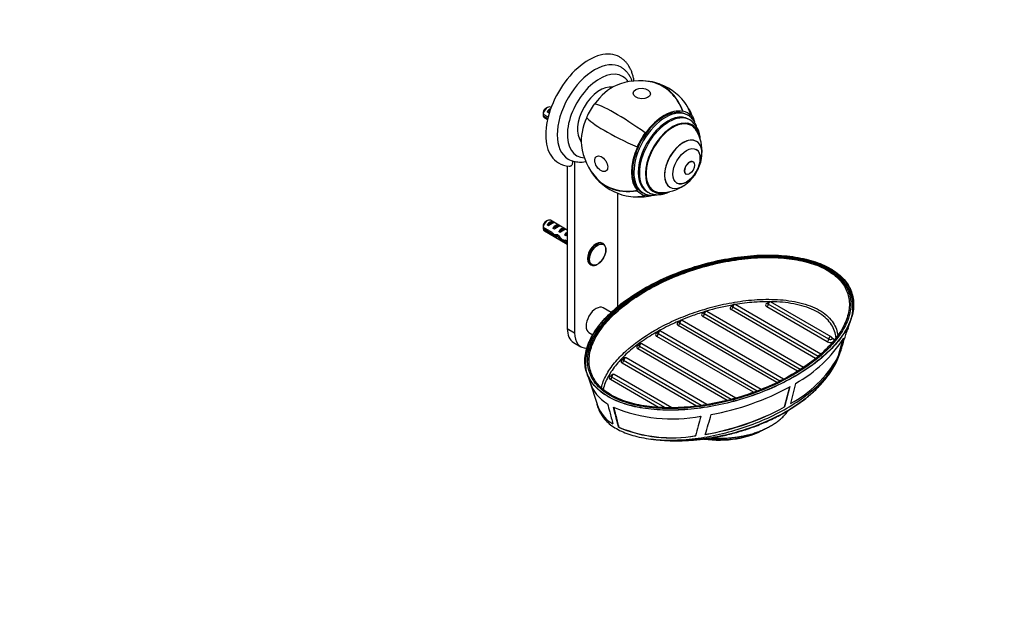
# Paper-space layout 'Layout1' of a CAD drawing. Units: millimetres. Extents: x 0 to 824, y 0 to 1166.
# Drawn here: x 340 to 824, y 0 to 291 of the extents above; entities that cross this region are included whole.
import ezdxf
from ezdxf import colors
from ezdxf.entities.mleader import LeaderData, LeaderLine
from ezdxf.math import Vec2, Vec3

# ---------------------------------------------------------------- set-up
doc = ezdxf.new("R2010")
doc.units = ezdxf.units.MM
doc.layers.add('DV6_Défaut', color=7, linetype='Continuous')
doc.layers.add('Défaut', color=7, linetype='Continuous')

# ---------------------------------------------------------------- blocks, each defined once
blk = doc.blocks.new('_DOT')
at = {"color": 0}
blk.add_line((0, 0), (-1, 0), dxfattribs=at)
at = {"color": 0, "const_width": 0.333}
blk.add_lwpolyline([(-0.1665, 0, 1), (0.1665, 0, 1)], format="xyb", close=True, dxfattribs=at)
blk = doc.blocks.new('SE5')
at = {"layer": 'DV6_Défaut', "color": 7, "linetype": 'Continuous'}
for p, q in [((599.36, 248.29), (598.51, 247.8)), ((599.23, 246.13), (600.69, 246.97)), ((601.15, 248.26), (600.86, 248.43)), ((597.27, 245.04), (599.69, 243.64)), ((599.51, 242.92), (597.27, 244.22)), ((597.86, 243.24), (599.38, 242.36)), ((599.94, 245.72), (599.23, 246.13)), ((665.92, 246.52), (665.82, 246.29)), ((668.34, 244.48), (667.63, 244.88)), ((669.25, 242.22), (668.65, 242.56)), ((669.9, 244.22), (669.76, 244.02)), ((670.13, 239.4), (668.71, 240.22)), ((647.34, 235.79), (647.45, 235.68)), ((643.37, 228.9), (643.51, 228.87)), ((672.56, 231.65), (672.52, 231.67)), ((609.12, 219.62), (609.12, 139.77)), ((612.65, 221.81), (612.65, 137.73)), ((670.93, 221.62), (670.9, 221.64)), ((667.4, 215.58), (667.43, 215.56)), ((650.21, 208.18), (651.63, 207.36)), ((659.52, 209.15), (659.56, 209.13)), ((633.87, 150.47), (633.87, 206.2)), ((643.37, 207.44), (643.51, 207.65)), ((645.63, 206.78), (646.34, 206.37)), ((647.34, 205.15), (647.45, 205.37)), ((648.15, 207.06), (648.75, 206.71)), ((597.27, 189.51), (601.45, 187.1)), ((601.35, 186.34), (597.27, 188.7)), ((599.36, 192.76), (598.51, 192.27)), ((599.23, 190.61), (602.03, 192.23)), ((599.94, 190.2), (599.23, 190.61)), ((609.12, 188.14), (600.86, 192.91)), ((602.74, 191.82), (602.03, 192.23)), ((602.06, 188.97), (604.86, 190.59)), ((602.76, 188.56), (602.06, 188.97)), ((605.57, 190.19), (604.86, 190.59)), ((604.89, 187.34), (607.69, 188.96)), ((608.4, 188.55), (607.69, 188.96)), ((597.86, 187.72), (609.12, 181.22)), ((601.35, 186.34), (601.9, 186.66)), ((602.84, 185.14), (603.68, 185.63)), ((604.27, 184.97), (604.88, 185.32)), ((605.59, 186.93), (604.89, 187.34)), ((607.71, 185.71), (608.59, 186.21)), ((608.32, 185.36), (607.71, 185.71)), ((608.43, 186.84), (608.59, 186.82)), ((608.43, 186.84), (608.59, 186.75)), ((608.59, 186.82), (609.12, 187.13)), ((608.59, 186.75), (608.59, 186.21)), ((607.08, 182.55), (608.01, 183.09)), ((608.13, 183.25), (609.12, 182.67)), ((608.28, 182.34), (608.98, 182.75)), ((609.12, 181.86), (608.28, 182.34)), ((626.71, 181.45), (626.26, 181.71)), ((620.26, 171.32), (620.71, 171.06)), ((630.68, 147.65), (626.76, 149.92)), ((732.23, 126.09), (690.35, 150.27)), ((733.63, 127.26), (691.56, 151.55)), ((736.78, 133.27), (707.02, 150.44)), ((737.49, 134.49), (707.73, 151.67)), ((738.69, 135.76), (708.94, 152.94)), ((722.16, 118.84), (675.66, 145.69)), ((723.53, 119.69), (676.37, 146.92)), ((725.13, 120.73), (677.57, 148.19)), ((731.06, 125.14), (689.64, 149.05)), ((711.99, 113.28), (663.58, 141.23)), ((713.55, 114.02), (664.29, 142.46)), ((715.34, 114.95), (665.5, 143.73)), ((746.27, 138.05), (746.97, 140.23)), ((747.07, 140.19), (748.6, 144.94)), ((609.12, 139.77), (612.65, 137.73)), ((619.76, 137.79), (621.67, 136.69)), ((700.53, 108.47), (653, 135.91)), ((702.29, 109.09), (653.7, 137.14)), ((704.29, 109.9), (654.91, 138.41)), ((612.22, 132.91), (615.76, 130.87)), ((689.56, 105.01), (644.49, 131.02)), ((691.84, 105.66), (645.7, 132.3)), ((739.16, 135.16), (739.61, 134.9)), ((687.57, 104.52), (643.79, 129.8)), ((743, 127.58), (743.5, 129.15)), ((672.61, 101.73), (636.06, 122.83)), ((674.89, 102.04), (636.77, 124.05)), ((677.63, 102.43), (637.97, 125.33)), ((741.95, 125.38), (741.86, 125.43)), ((618.57, 118.36), (620.1, 113.62)), ((660.51, 100.89), (632.16, 117.25)), ((620.2, 113.65), (623.76, 102.61)), ((653.91, 101.09), (630.25, 114.76)), ((656.99, 100.95), (630.95, 115.98)), ((718.31, 111.27), (715.75, 101.32)), ((715.82, 101.28), (718.39, 111.22)), ((721.21, 112.86), (718.65, 102.91)), ((623.67, 102.58), (624.18, 101)), ((715.82, 101.28), (715.75, 101.32)), ((634.4, 91.33), (634.32, 91.29))]:
    blk.add_line(p, q, dxfattribs=at)
for centre, radius, start, end in [((644.41, 232.89), 28.5, 76.9831, 113.51), ((644.41, 232.89), 28.7, 43.0169, 76.9831), ((644.41, 232.89), 28.5, 16.8038, 33.7801), ((640.34, 244.65), 43.07, 178.1606, 179.48), ((640.34, 243.83), 43.07, 178.4059, 179.4799), ((662.81, 232.56), 11.6, 359.9344, 56.3565), ((655.04, 226.75), 20.26, 356.0676, 30.0434), ((644.41, 232.89), 28.5, 186.49, 223.0169), ((614.77, 231.92), 10.34, 239.6188, 256.9272), ((655.04, 226.75), 20.3, 310.1629, 349.8371), ((611.13, 232.05), 12.61, 239.5635, 264.8155), ((612.83, 223.57), 1.78, 257.153, 273.4624), ((644.41, 232.89), 28.7, 223.0169, 256.9831), ((655.04, 226.75), 20.26, 269.9566, 303.9324), ((644.41, 232.89), 28.5, 266.2199, 283.4575), ((640.34, 189.12), 43.07, 178.1606, 179.48), ((640.34, 188.31), 43.07, 178.4059, 179.4799), ((691.06, 150.68), 1, 120, 180), ((691.06, 150.68), 1, 60, 120), ((708.44, 152.08), 1, 120, 180), ((708.44, 152.08), 1, 60, 120), ((677.07, 147.32), 1, 120, 180), ((677.07, 147.32), 1, 60, 120), ((665, 142.86), 1, 120, 180), ((665, 142.86), 1, 60, 120), ((654.41, 137.55), 1, 120, 180), ((654.41, 137.55), 1, 60, 120), ((738.19, 134.9), 1, 0, 60), ((-1035.11, 693.04), 1865.83, 342.37834, 342.69555), ((729.27, 146.36), 18.92, 333.9404, 340.9169), ((645.2, 131.43), 1, 120, 180), ((645.2, 131.43), 1, 60, 120), ((689.95, 169.74), 64.91, 298.799, 327.7811), ((-1487.23, 796.66), 2327.97, 343.24191, 343.4838), ((-1500.85, 800.4), 2342.17, 343.24978, 343.4987), ((727.28, 135), 17.29, 336.8319, 344.2675), ((637.47, 124.46), 1, 120, 180), ((637.47, 124.46), 1, 60, 120), ((689.72, 156.22), 60.66, 298.4876, 329.4409), ((631.66, 116.39), 1, 120, 180), ((631.66, 116.39), 1, 60, 120), ((638.16, 119.39), 18.92, 197.692, 240.7842), ((657.14, 222.97), 127.42, 280.2455, 298.727), ((640.16, 107.89), 17.29, 192.4432, 239.9372), ((660.64, 169.93), 74.52, 247.1874, 280.9129), ((2312.18, -372.42), 1703.32, 164.01111, 164.34819), ((656.74, 209.09), 122.87, 279.4031, 298.7028), ((656.75, 209.16), 123, 279.4278, 298.7034), ((-1565.9, 762.84), 2342.17, 343.24978, 343.4987), ((660.35, 154.01), 67.91, 247.4622, 279.8942), ((660.38, 154.03), 67.86, 247.4897, 279.9932)]:
    blk.add_arc(centre, radius, start, end, dxfattribs=at)
for centre, major_axis, ratio, start_param, end_param in [((619.72, 247.14), (15, 25.98), 0.57735, 6.282094, 9.425095), ((622.55, 245.51), (13, 22.52), 0.57735, 0.001282, 3.140987), ((625.03, 244.08), (11.25, 19.49), 0.57735, 0, 3.432879), ((625.03, 244.08), (11.25, 19.49), 0.57735, 5.991899, 6.283185), ((644.41, 232.89), (-6.46, -27.96), 0.804092, 2.254154, 3.341147), ((625.24, 243.96), (-7.88, -13.64), 0.57735, 3.338118, 6.08666), ((631.18, 240.53), (10.75, 18.62), 0.57735, 0.662755, 1.390785), ((644.41, 232.89), (-6.42, -27.77), 0.804092, 2.248846, 3.141593), ((644.41, 232.89), (-20.98, -19.58), 0.804092, 2.735775, 3.141593), ((599.36, 245.84), (-1.5, -2.6), 0.57735, 3.141593, 5.330339), ((598.51, 246.33), (-0.9, -1.56), 0.57735, 3.926991, 5.216307), ((600.63, 245.1), (1.5, 2.6), 0.57735, 0.635105, 1.508132), ((631.18, 240.53), (-10.88, -18.85), 0.57735, 4.537856, 4.886922), ((644.41, 232.89), (-23.27, 16.79), 0.141783, 4.688475, 6.045134), ((656.63, 225.83), (11, 19.05), 0.57735, 0, 3.141593), ((657.34, 225.42), (11, 19.05), 0.57735, 0, 3.129775), ((656.63, 225.83), (11.33, 19.62), 0.57735, 0.174533, 1.396263), ((599.36, 245.84), (1.5, 2.6), 0.57735, 2.523643, 3.141593), ((600.13, 245.39), (2.66, 1.93), 0.115702, 1.391913, 1.559705), ((631.18, 240.53), (-10.75, -18.62), 0.57735, 4.892401, 5.62043), ((644.41, 232.89), (-26.18, 11.76), 0.141783, 0.238052, 1.59471), ((658.4, 224.81), (10.25, 17.75), 0.57735, 0, 3.141593), ((659, 224.46), (10.25, 17.75), 0.57735, 0.000787, 3.140005), ((660.88, 223.38), (9.45, 16.37), 0.57735, 0, 3.737753), ((660.88, 223.38), (9.45, 16.37), 0.57735, 0, 3.735601), ((656.63, 225.83), (-11.45, -19.84), 0.57735, 2.96706, 3.316126), ((657.34, 225.42), (11, 19.05), 0.57735, 6.2818, 6.283185), ((656.63, 225.83), (11.33, 19.62), 0.57735, 5.899068, 6.108652), ((660.88, 223.38), (9.25, 16.02), 0.57735, 0, 3.462818), ((659.46, 224.2), (9.25, 16.02), 0.57735, 0, 0.066555), ((659.46, 224.2), (9.45, 16.37), 0.57735, 6.066748, 6.208289), ((660.88, 223.38), (9.25, 16.02), 0.57735, 5.96196, 6.283185), ((660.88, 223.38), (9.45, 16.37), 0.57735, 5.687025, 6.283185), ((660.88, 223.38), (9.45, 16.37), 0.57735, 5.689177, 6.283185), ((656.63, 225.83), (-11.45, -19.84), 0.57735, 4.537856, 4.886922), ((666.06, 220.39), (6.5, 11.26), 0.57735, 0, 4.153901), ((666.02, 220.41), (-6.5, -11.26), 0.57735, 3.141593, 6.283185), ((656.63, 225.83), (-11.33, -19.62), 0.57735, 4.886922, 6.108652), ((667.69, 219.45), (4.75, 8.23), 0.57735, 3.141593, 6.283185), ((666.06, 220.39), (6.5, 11.26), 0.57735, 5.270877, 6.283185), ((623.61, 244.9), (-12.83, -22.22), 0.57735, 0.156304, 0.343191), ((669.15, 218.61), (1.75, 3.03), 0.57735, 0, 3.141593), ((644.41, 232.89), (20.98, 19.58), 0.804092, 2.942038, 4.029031), ((644.41, 232.89), (20.84, 19.44), 0.804092, 3.141593, 4.034339), ((659.46, 224.2), (9.25, 16.02), 0.57735, 3.075037, 3.141593), ((644.41, 232.89), (6.46, 27.96), 0.804092, 3.141593, 3.547411), ((656.63, 225.83), (11.45, 19.84), 0.57735, 2.96706, 3.316126), ((657.34, 225.42), (11, 19.05), 0.57735, 3.129775, 3.141593), ((656.63, 225.83), (-11.33, -19.62), 0.57735, 0.174533, 0.354657), ((659.46, 224.2), (9.45, 16.37), 0.57735, 3.216489, 3.358029), ((599.36, 190.31), (-1.5, -2.6), 0.57735, 3.141593, 5.330339), ((599.36, 190.31), (1.5, 2.6), 0.57735, 2.523643, 3.141593), ((598.51, 190.8), (-0.9, -1.56), 0.57735, 3.926991, 5.216307), ((600.63, 189.58), (1.5, 2.6), 0.57735, 0.062664, 1.508132), ((600.13, 189.87), (2.66, 1.93), 0.115702, 0.114236, 1.559705), ((603.46, 187.95), (1.5, 2.6), 0.57735, 0.062664, 1.508132), ((602.96, 188.24), (2.66, 1.93), 0.115702, 0.114236, 1.559705), ((606.29, 186.31), (1.5, 2.6), 0.57735, 0.062664, 1.508132), ((605.79, 186.6), (2.66, 1.93), 0.115702, 0.114236, 1.559705), ((602.2, 188.67), (7.57, -6.62), 0.231198, -1.482042, -1.287888), ((604.78, 187.19), (-7.57, 6.62), 0.231198, 1.324655, 1.492103), ((604.78, 187.19), (-5.22, -0.24), 0.23758, 1.141307, 1.481144), ((606.51, 186.18), (-5.22, -0.24), 0.23758, 0.779706, 1.11563), ((606.24, 186.34), (6.05, -5.73), 0.282797, 4.654158, 5.108458), ((608.33, 185.14), (-6.05, 5.73), 0.282797, 1.147051, 1.589821), ((609.12, 184.68), (1.5, 2.6), 0.57735, 1.038078, 1.508132), ((608.17, 185.23), (2.96, 1.75), 0.010512, 1.239771, 1.514056), ((604.13, 187.56), (5.42, 0.09), 0.238952, -0.658366, -0.405686), ((606.77, 192.81), (-3.28, 5.69), 0.57735, -3.525106, -3.397247), ((606.77, 192.81), (-3.63, 6.29), 0.57735, -3.565492, -3.452487), ((609.42, 184.5), (-5.22, -0.24), 0.23758, 1.038374, 1.308756), ((611.16, 183.5), (-5.22, -0.24), 0.23758, 0.66133, 0.973859), ((623.26, 176.52), (3, 5.2), 0.57735, 0, 3.141593), ((623.71, 176.25), (3, 5.2), 0.57735, 0.037132, 3.112022), ((623.71, 176.25), (3, 5.2), 0.57735, 0, 0.037132), ((623.71, 176.25), (3, 5.2), 0.57735, 3.112022, 3.141593), ((623.26, 143.86), (-3.5, -6.06), 0.57735, 3.141593, 6.283185), ((691.06, 149.86), (2, 0), 0.57735, 2.083969, 3.926991), ((689.64, 149.86), (-0.5, -0.866), 0.57735, 0.785398, 2.356194), ((691.06, 150.68), (1, 0), 0.57735, 3.13835, 3.926991), ((691.06, 150.68), (-0.5, -0.866), 0.57735, 3.141593, 5.497787), ((708.44, 151.26), (2, 0), 0.57735, 2.083969, 3.926991), ((707.02, 151.26), (0.5, 0.866), 0.57735, 3.926991, 5.497787), ((708.44, 152.08), (1, 0), 0.57735, 3.141593, 3.926991), ((708.44, 152.08), (-0.5, -0.866), 0.57735, 3.141593, 5.497787), ((677.07, 146.51), (2, 0), 0.57735, 2.083969, 3.926991), ((675.66, 146.51), (-0.5, -0.866), 0.57735, 0.785398, 2.356194), ((677.07, 147.32), (1, 0), 0.57735, 3.141593, 3.926991), ((677.07, 147.32), (-0.5, -0.866), 0.57735, 3.141593, 5.497787), ((665, 142.05), (2, 0), 0.57735, 2.083969, 3.926991), ((663.58, 142.05), (-0.5, -0.866), 0.57735, 0.785398, 2.356194), ((665, 142.86), (1, 0), 0.57735, 3.13835, 3.926991), ((665, 142.86), (-0.5, -0.866), 0.57735, 3.141593, 5.497787), ((619.72, 145.9), (7.5, 12.99), 0.57735, 2.356194, 3.141593), ((623.26, 143.86), (7.5, 12.99), 0.57735, 2.356194, 3.485158), ((654.41, 136.73), (2, 0), 0.57735, 2.083969, 3.926991), ((653, 136.73), (-0.5, -0.866), 0.57735, 0.785398, 2.356194), ((654.41, 137.55), (1, 0), 0.57735, 3.13835, 3.926991), ((654.41, 137.55), (-0.5, -0.866), 0.57735, 3.141593, 5.497787), ((738.19, 134.9), (-0.5, -0.866), 0.57735, 3.141593, 5.497787), ((645.2, 130.62), (2, 0), 0.57735, 2.083969, 3.926991), ((643.79, 130.62), (0.5, 0.866), 0.57735, 3.926991, 5.497787), ((645.2, 131.43), (1, 0), 0.57735, 3.141593, 3.926991), ((645.2, 131.43), (-0.5, -0.866), 0.57735, 3.141593, 5.497787), ((736.78, 134.08), (0.5, 0.866), 0.57735, 3.926991, 5.497787), ((738.19, 134.08), (-2, 0), 0.57735, 0.785398, 2.252773), ((738.19, 134.9), (-1, 0), 0.57735, 0.785398, 3.13835), ((739.61, 135.71), (0.5, 0.866), 0.57735, 3.304942, 3.926991), ((738.19, 134.08), (-2, 0), 0.57735, 3.095939, 3.926991), ((637.47, 123.65), (2, 0), 0.57735, 2.083969, 3.926991), ((636.06, 123.65), (0.5, 0.866), 0.57735, 3.926991, 5.497787), ((637.47, 124.46), (1, 0), 0.57735, 3.141593, 3.926991), ((637.47, 124.46), (-0.5, -0.866), 0.57735, 3.141593, 5.497787), ((631.66, 115.57), (2, 0), 0.57735, 2.083969, 3.926991), ((631.66, 116.39), (1, 0), 0.57735, 3.13835, 3.926991), ((631.66, 116.39), (-0.5, -0.866), 0.57735, 3.141593, 5.497787), ((630.25, 115.57), (-0.5, -0.866), 0.57735, 0.785398, 2.356194), ((683.72, 103.07), (-31.25, 0), 0.57735, 1.330147, 2.356194), ((683.72, 103.89), (32.25, 0), 0.57735, 4.504448, 5.482804)]:
    blk.add_ellipse(centre, major_axis=major_axis, ratio=ratio, start_param=start_param, end_param=end_param, dxfattribs=at)
for centre, major_axis, ratio in [((645.68, 255.12), (4.23, -0.24), 0.613066), ((667.72, 219.43), (4.75, 8.23), 0.57735), ((625.79, 220.67), (2.33, -3.54), 0.613066), ((669.18, 218.59), (1.75, 3.03), 0.57735), ((624.05, 176.06), (2.83, 4.9), 0.57735)]:
    blk.add_ellipse(centre, major_axis=major_axis, ratio=ratio, dxfattribs=at)
for points, knots in [([(641.88, 261.24), (641.83, 261.6), (641.67, 262.58), (641.32, 264.13), (640.76, 265.83), (640.05, 267.41), (639.22, 268.86), (638.25, 270.17), (637.18, 271.32), (635.99, 272.33), (635.2, 272.83), (634.74, 273.11)], [0, 0, 0, 0, 0.070537, 0.193011, 0.314542, 0.434562, 0.552572, 0.668277, 0.781678, 0.893068, 1, 1, 1, 1]), ([(640.96, 261.17), (640.89, 261.37), (640.63, 262.08), (640.1, 263.24), (639.3, 264.57), (638.37, 265.76), (637.34, 266.78), (636.36, 267.55), (635.76, 267.88), (635.52, 268.02)], [0, 0, 0, 0, 0.067631, 0.243628, 0.416387, 0.58545, 0.750909, 0.913374, 1, 1, 1, 1]), ([(672.62, 238.82), (672.58, 238.95), (672.38, 239.53), (671.97, 240.52), (671.3, 241.69), (670.51, 242.74), (669.61, 243.61), (668.86, 244.19), (668.44, 244.41), (668.35, 244.45)], [0, 0, 0, 0, 0.050723, 0.237278, 0.422017, 0.604317, 0.783934, 0.961186, 1, 1, 1, 1]), ([(609.99, 219.48), (610.07, 219.48), (610.15, 219.47), (610.4, 219.48), (610.57, 219.52), (610.88, 219.65), (611.02, 219.74), (611.27, 219.97), (611.37, 220.1), (611.56, 220.42), (611.64, 220.59), (611.76, 220.97), (611.8, 221.17), (611.86, 221.6), (611.87, 221.83), (611.87, 222.06)], [0, 0, 0, 0, 0.064082, 0.064082, 0.220068, 0.220068, 0.376055, 0.376055, 0.532041, 0.532041, 0.688027, 0.688027, 0.844014, 0.844014, 1, 1, 1, 1]), ([(615.85, 221.5), (616.06, 221.5), (616.72, 221.5), (617.55, 221.62), (618.17, 221.74), (618.27, 221.76)], [0, 0, 0, 0, 0.238885, 0.872804, 1, 1, 1, 1]), ([(646.2, 206.47), (646.29, 206.41), (646.67, 206.15), (647.53, 205.78), (648.7, 205.42), (649.95, 205.22), (651.25, 205.19), (652.37, 205.3), (653.05, 205.42), (653.28, 205.47)], [0, 0, 0, 0, 0.038827, 0.211848, 0.384725, 0.558498, 0.734115, 0.91207, 1, 1, 1, 1]), ([(648.74, 206.74), (649.03, 206.57), (649.62, 206.24), (650.73, 205.84), (651.96, 205.57), (653.25, 205.46), (654.59, 205.52), (655.97, 205.74), (657.38, 206.13), (658.5, 206.56), (659.15, 206.86), (659.32, 206.95)], [0, 0, 0, 0, 0.0870694, 0.2057229, 0.3246652, 0.4450169, 0.5676644, 0.6931214, 0.8214287, 0.9521657, 1, 1, 1, 1]), ([(626.66, 174.05), (626.76, 174.2), (627.02, 174.59), (627.4, 175.38), (627.76, 176.32), (628, 177.27), (628.11, 178.2), (628.09, 179.07), (627.94, 179.86), (627.64, 180.56), (627.21, 181.1), (626.82, 181.42), (626.6, 181.5), (626.57, 181.51)], [0, 0, 0, 0, 0.048515, 0.152881, 0.25737, 0.362129, 0.467325, 0.573073, 0.679276, 0.784922, 0.888313, 0.988242, 1, 1, 1, 1]), ([(749.24, 149.16), (749.28, 149.76), (749.35, 150.79), (749.28, 152.55), (749.03, 154.3), (748.61, 156.07), (748.01, 157.77), (747.25, 159.4), (746.34, 160.96), (745.27, 162.45), (744.06, 163.86), (742.71, 165.18), (741.25, 166.41), (739.66, 167.55), (737.95, 168.62), (736.1, 169.61), (734.11, 170.55), (731.99, 171.41), (729.75, 172.2), (727.4, 172.9), (724.97, 173.51), (722.47, 174.03), (719.9, 174.45), (717.23, 174.78), (714.45, 175.04), (711.54, 175.2), (708.54, 175.27), (705.45, 175.25), (702.28, 175.12), (699.02, 174.9), (695.68, 174.57), (692.24, 174.13), (688.72, 173.59), (685.16, 172.94), (681.6, 172.18), (678.04, 171.31), (674.49, 170.34), (670.94, 169.26), (667.41, 168.07), (663.9, 166.78), (660.41, 165.37), (656.96, 163.86), (653.54, 162.23), (650.18, 160.51), (646.92, 158.7), (643.8, 156.82), (640.82, 154.87), (637.98, 152.87), (635.31, 150.81), (632.8, 148.71), (630.46, 146.57), (628.32, 144.4), (626.38, 142.22), (624.63, 140.03), (623.09, 137.82), (621.74, 135.62), (620.6, 133.44), (619.69, 131.29), (618.98, 129.2), (618.48, 127.14), (618.19, 125.15), (618.08, 123.26), (618.14, 122.17), (618.18, 121.59)], [0, 0, 0, 0, 0.013071, 0.026808, 0.04136, 0.055564, 0.069446, 0.083003, 0.096247, 0.109199, 0.121887, 0.134348, 0.146619, 0.158389, 0.17022, 0.182239, 0.194436, 0.206799, 0.219304, 0.231922, 0.244615, 0.257343, 0.270033, 0.282867, 0.296527, 0.310504, 0.324855, 0.339625, 0.354853, 0.370568, 0.386789, 0.403494, 0.421146, 0.439027, 0.45718, 0.475638, 0.494431, 0.513583, 0.533115, 0.553044, 0.573377, 0.594115, 0.615252, 0.636791, 0.65848, 0.679948, 0.701455, 0.722871, 0.744095, 0.76505, 0.786055, 0.806614, 0.826708, 0.846434, 0.865882, 0.885084, 0.903687, 0.921599, 0.938872, 0.955558, 0.971716, 0.987415, 1, 1, 1, 1]), ([(630.18, 106.86), (633.19, 105.13), (636.65, 103.76), (644.37, 101.71), (648.43, 101.07), (656.82, 100.41), (661.01, 100.4), (669.35, 100.85), (673.52, 101.33), (681.57, 102.64), (685.47, 103.48), (693.09, 105.47), (696.82, 106.62), (707.49, 110.44), (713.98, 113.43), (722.85, 118.55), (725.67, 120.37), (730.87, 124.14), (733.26, 126.1), (737.63, 130.17), (739.61, 132.29), (743.07, 136.69), (744.55, 138.98), (746.83, 143.63), (747.65, 146), (748.45, 150.86), (748.43, 153.29), (747.59, 156.89), (747.17, 158.09), (746.02, 160.44), (745.31, 161.58), (743.56, 163.78), (742.52, 164.85), (740.12, 166.86), (738.79, 167.79), (735.84, 169.5), (734.21, 170.29), (730.73, 171.68), (728.9, 172.28), (725.09, 173.3), (723.09, 173.72), (719.03, 174.39), (716.97, 174.63), (710.75, 175.13), (706.48, 175.15), (698.14, 174.7), (694.04, 174.23), (685.97, 172.92), (681.99, 172.07), (674.39, 170.09), (670.72, 168.95), (663.63, 166.43), (660.19, 165.03), (653.61, 162.01), (650.5, 160.4), (644.6, 157), (641.82, 155.21), (636.6, 151.43), (634.16, 149.44), (629.76, 145.33), (627.79, 143.21), (624.35, 138.83), (622.88, 136.55), (620.59, 131.88), (619.78, 129.51), (618.98, 124.69), (619.01, 122.22), (619.86, 118.63), (620.27, 117.45), (621.41, 115.1), (622.14, 113.95), (623.9, 111.74), (624.92, 110.69), (627.32, 108.68), (628.68, 107.73), (630.18, 106.86)], [0, 0, 0, 0, 0.03125, 0.03125, 0.0625, 0.0625, 0.09375, 0.09375, 0.125, 0.125, 0.15625, 0.15625, 0.1875, 0.1875, 0.25, 0.25, 0.28125, 0.28125, 0.3125, 0.3125, 0.34375, 0.34375, 0.375, 0.375, 0.40625, 0.40625, 0.4375, 0.4375, 0.453125, 0.453125, 0.46875, 0.46875, 0.484375, 0.484375, 0.5, 0.5, 0.515625, 0.515625, 0.53125, 0.53125, 0.546875, 0.546875, 0.5625, 0.5625, 0.59375, 0.59375, 0.625, 0.625, 0.65625, 0.65625, 0.6875, 0.6875, 0.71875, 0.71875, 0.75, 0.75, 0.78125, 0.78125, 0.8125, 0.8125, 0.84375, 0.84375, 0.875, 0.875, 0.90625, 0.90625, 0.9375, 0.9375, 0.953125, 0.953125, 0.96875, 0.96875, 0.984375, 0.984375, 1, 1, 1, 1]), ([(620.62, 171.14), (620.69, 171.08), (620.92, 170.92), (621.43, 170.76), (622.1, 170.71), (622.81, 170.82), (623.55, 171.09), (624.3, 171.52), (625.04, 172.09), (625.73, 172.78), (626.29, 173.46), (626.55, 173.88), (626.66, 174.05)], [0, 0, 0, 0, 0.041102, 0.1484, 0.255565, 0.365035, 0.477658, 0.592436, 0.707966, 0.823348, 0.938475, 1, 1, 1, 1]), ([(625.83, 110.72), (626.32, 112.79), (627.14, 114.85), (629.32, 118.92), (630.7, 120.94), (633.92, 124.88), (635.77, 126.81), (641.84, 132.34), (646.56, 135.7), (654.55, 140.32), (657.38, 141.79), (663.27, 144.52), (666.32, 145.78), (672.64, 148.1), (675.92, 149.15), (682.71, 151), (686.26, 151.82), (693.51, 153.11), (697.2, 153.6), (704.73, 154.15), (708.57, 154.22), (716.1, 153.79), (719.88, 153.29), (726.85, 151.59), (730.12, 150.36), (734.14, 148.05), (735.36, 147.2), (737.48, 145.36), (738.38, 144.39), (739.87, 142.37), (740.47, 141.32), (741.38, 139.18), (741.69, 138.11), (741.91, 136.82), (741.94, 136.62), (741.97, 136.42)], [0, 0, 0, 0, 0.063523, 0.063523, 0.12998, 0.12998, 0.196437, 0.196437, 0.329351, 0.329351, 0.395808, 0.395808, 0.462265, 0.462265, 0.528722, 0.528722, 0.595179, 0.595179, 0.661636, 0.661636, 0.728093, 0.728093, 0.794551, 0.794551, 0.861008, 0.861008, 0.894236, 0.894236, 0.927465, 0.927465, 0.960693, 0.960693, 0.993922, 0.993922, 1, 1, 1, 1]), ([(690.33, 151.35), (690.23, 151.33), (690.13, 151.31), (685.61, 150.5), (681.39, 149.48), (677.33, 148.28)], [0, 0, 0, 0, 0.022614, 0.022614, 1, 1, 1, 1]), ([(690.05, 150.68), (690.05, 150.65), (690.05, 150.58), (690.02, 150.54), (690.02, 150.54)], [0, 0, 0, 0, 0.383323, 1, 1, 1, 1]), ([(707.94, 152.96), (707.44, 152.96), (706.95, 152.96), (704.59, 152.92), (702.74, 152.83), (697.75, 152.46), (694.64, 152.07), (691.56, 151.56)], [0, 0, 0, 0, 0.088237, 0.088237, 0.424135, 0.424135, 1, 1, 1, 1]), ([(707.43, 152.08), (707.43, 152.05), (707.43, 151.98), (707.4, 151.94), (707.4, 151.94)], [0, 0, 0, 0, 0.383323, 1, 1, 1, 1]), ([(741.07, 135.18), (741.04, 135.5), (741, 135.81), (740.61, 138.27), (739.78, 140.41), (737.63, 143.39), (736.75, 144.36), (734.69, 146.17), (733.52, 147), (730.9, 148.52), (729.43, 149.22), (726.3, 150.41), (724.65, 150.91), (721.2, 151.75), (719.39, 152.08), (715.77, 152.58), (713.93, 152.75), (711.02, 152.9), (709.96, 152.94), (708.9, 152.95)], [0, 0, 0, 0, 0.033282, 0.033282, 0.258998, 0.258998, 0.371856, 0.371856, 0.484714, 0.484714, 0.597572, 0.597572, 0.71043, 0.71043, 0.823288, 0.823288, 0.936146, 0.936146, 1, 1, 1, 1]), ([(676.26, 147.96), (674.11, 147.3), (672.02, 146.6), (668.24, 145.21), (666.54, 144.55), (664.89, 143.85)], [0, 0, 0, 0, 0.544339, 0.544339, 1, 1, 1, 1]), ([(676.06, 147.32), (676.06, 147.29), (676.07, 147.22), (676.04, 147.18), (676.04, 147.18)], [0, 0, 0, 0, 0.383323, 1, 1, 1, 1]), ([(749.22, 149.01), (749.18, 148.53), (749.12, 148.04), (748.9, 146.59), (748.68, 145.62), (748.4, 144.66)], [0, 0, 0, 0, 0.331778, 0.331778, 1, 1, 1, 1]), ([(664.32, 143.61), (663.15, 143.12), (662.01, 142.61), (657.99, 140.74), (652.49, 137.88), (647.52, 134.7), (642.84, 131.34), (640.66, 129.6), (636.69, 126), (634.9, 124.13), (631.71, 120.28), (630.32, 118.26), (628.09, 114.15), (627.26, 112.06), (626.77, 109.93), (626.77, 109.93), (626.77, 109.92)], [0, 0, 0, 0, 0.060721, 0.060721, 0.217218, 0.373715, 0.373715, 0.530212, 0.530212, 0.686709, 0.686709, 0.843206, 0.843206, 0.999703, 0.999703, 1, 1, 1, 1]), ([(663.99, 142.86), (663.99, 142.83), (664, 142.76), (663.96, 142.72), (663.96, 142.72)], [0, 0, 0, 0, 0.383323, 1, 1, 1, 1]), ([(653.4, 137.55), (653.4, 137.51), (653.41, 137.45), (653.38, 137.41), (653.37, 137.41)], [0, 0, 0, 0, 0.383323, 1, 1, 1, 1]), ([(644.19, 131.43), (644.19, 131.4), (644.2, 131.33), (644.17, 131.29), (644.16, 131.29)], [0, 0, 0, 0, 0.383323, 1, 1, 1, 1]), ([(739.23, 134.76), (739.23, 134.76), (739.23, 134.76), (739.2, 134.8), (739.2, 134.87), (739.2, 134.9)], [0, 0, 0, 0, 0.023004, 0.609297, 1, 1, 1, 1]), ([(624.18, 101), (624.32, 100.57), (625.17, 98.29), (627.67, 94.55), (632.94, 90.49), (639.97, 87.45), (648.7, 85.5), (658.94, 84.78), (670.32, 85.38), (682.35, 87.33), (694.51, 90.6), (706.26, 95.06), (717.11, 100.53), (726.59, 106.79), (734.31, 113.58), (739.97, 120.6), (742.24, 125.26), (742.98, 127.55), (743, 127.58)], [0, 0, 0, 0, 0.015917, 0.086138, 0.156359, 0.226579, 0.2968, 0.367021, 0.437242, 0.507463, 0.577684, 0.647905, 0.718126, 0.788347, 0.858568, 0.928788, 0.999009, 1, 1, 1, 1]), ([(738.9, 119.19), (739.64, 120.34), (740.31, 121.5), (741.63, 124.12), (742.25, 125.58), (742.73, 127.07)], [0, 0, 0, 0, 0.447311, 0.447311, 1, 1, 1, 1]), ([(636.46, 124.46), (636.47, 124.43), (636.47, 124.36), (636.44, 124.32), (636.44, 124.32)], [0, 0, 0, 0, 0.383323, 1, 1, 1, 1]), ([(630.65, 116.39), (630.65, 116.36), (630.66, 116.29), (630.63, 116.25), (630.62, 116.25)], [0, 0, 0, 0, 0.383323, 1, 1, 1, 1]), ([(649.81, 85.61), (650.15, 85.55), (651.33, 85.38), (653.41, 85.13), (656.1, 84.89), (658.92, 84.73), (661.82, 84.67), (664.82, 84.69), (667.91, 84.81), (671.08, 85.02), (674.34, 85.34), (677.7, 85.76), (681.12, 86.3), (684.57, 86.95), (688.03, 87.71), (691.48, 88.58), (694.94, 89.57), (698.38, 90.69), (701.8, 91.92), (705.2, 93.28), (708.57, 94.77), (711.89, 96.38), (715.15, 98.12), (718.31, 99.97), (721.33, 101.91), (724.19, 103.92), (726.87, 105.99), (729.36, 108.12), (731.67, 110.29), (733.8, 112.51), (735.73, 114.74), (737.45, 116.97), (738.34, 118.32), (738.83, 119.06)], [0, 0, 0, 0, 0.009001, 0.03134, 0.055164, 0.079675, 0.104986, 0.131178, 0.158319, 0.186455, 0.215619, 0.246121, 0.27787, 0.310213, 0.343211, 0.376911, 0.411347, 0.446542, 0.482505, 0.519228, 0.556684, 0.594823, 0.633633, 0.672918, 0.711796, 0.750206, 0.788111, 0.825483, 0.862313, 0.898598, 0.934349, 0.969586, 1, 1, 1, 1]), ([(659.12, 84.98), (661.37, 84.9), (663.63, 84.9), (667.82, 85.04), (669.76, 85.16), (673.57, 85.49), (675.44, 85.7), (680.99, 86.47), (684.59, 87.15), (691.61, 88.82), (695.04, 89.8), (704.83, 93.11), (710.83, 95.8), (719.1, 100.57), (721.72, 102.28), (726.59, 105.87), (728.86, 107.76), (733.01, 111.72), (734.91, 113.78), (737.42, 117.01), (738.19, 118.09), (738.9, 119.19)], [0, 0, 0, 0, 0.064112, 0.064112, 0.119229, 0.119229, 0.174346, 0.174346, 0.284581, 0.284581, 0.394815, 0.394815, 0.615285, 0.615285, 0.725519, 0.725519, 0.835754, 0.835754, 0.945988, 0.945988, 1, 1, 1, 1]), ([(628.92, 102.87), (629.26, 101.57), (629.6, 100.26), (629.93, 98.96), (630.45, 96.95), (630.97, 94.94), (631.49, 92.93)], [0, 0, 0, 0, 0.393168, 0.393168, 0.393168, 1, 1, 1, 1]), ([(634.32, 91.29), (633.99, 92.6), (633.65, 93.9), (633.31, 95.2), (632.79, 97.21), (632.27, 99.23), (631.75, 101.24)], [0, 0, 0, 0, 0.393168, 0.393168, 0.393168, 1, 1, 1, 1]), ([(631.83, 101.28), (632.16, 99.98), (632.5, 98.67), (632.84, 97.37), (633.36, 95.36), (633.88, 93.35), (634.4, 91.33)], [0, 0, 0, 0, 0.393168, 0.393168, 0.393168, 1, 1, 1, 1]), ([(679.44, 86.05), (679.61, 86.04), (680.62, 85.97), (682.49, 85.89), (685.05, 85.89), (687.61, 86), (690.15, 86.22), (692.66, 86.54), (695.14, 86.97), (697.56, 87.51), (699.91, 88.14), (702.2, 88.88), (704.4, 89.72), (706.5, 90.65), (708.5, 91.68), (710.39, 92.8), (712.15, 94.01), (713.77, 95.31), (715.25, 96.68), (716.55, 98.11), (717.31, 99.11), (717.65, 99.61)], [0, 0, 0, 0, 0.010509, 0.065202, 0.119884, 0.174574, 0.229283, 0.284032, 0.338837, 0.393718, 0.448691, 0.503772, 0.558973, 0.614301, 0.669751, 0.725307, 0.780928, 0.836513, 0.891945, 0.947068, 1, 1, 1, 1])]:
    blk.add_open_spline(points, degree=3, knots=knots, dxfattribs=at)
for points in [[(599.65, 243.62), (599.66, 243.58), (599.67, 243.53), (599.69, 243.49)], [(738.24, 169.25), (735.8, 170.66), (730.22, 173.06), (720.07, 175.32), (708.52, 176.12), (696.03, 175.46), (683.06, 173.34), (670.12, 169.86), (657.7, 165.15), (646.28, 159.39), (636.3, 152.79), (628.14, 145.62), (622.11, 138.15), (618.45, 130.67), (617.29, 123.45), (618.69, 116.78), (622.59, 110.92), (628.84, 106.09), (637.21, 102.48), (647.36, 100.23), (658.91, 99.42), (671.41, 100.09), (684.38, 102.2), (697.32, 105.68), (709.73, 110.4), (721.15, 116.16), (731.13, 122.75), (739.3, 129.92), (745.32, 137.39), (748.99, 144.88), (750.14, 152.09), (748.74, 158.76), (744.84, 164.62), (740.67, 167.84), (738.24, 169.25)], [(738.16, 169.21), (735.73, 170.61), (730.17, 173.01), (720.05, 175.26), (708.52, 176.06), (696.05, 175.4), (683.1, 173.29), (670.17, 169.81), (657.76, 165.1), (646.35, 159.34), (636.38, 152.76), (628.23, 145.59), (622.21, 138.13), (618.55, 130.65), (617.4, 123.45), (618.79, 116.8), (622.68, 110.95), (628.92, 106.13), (637.26, 102.53), (647.39, 100.29), (658.91, 99.48), (671.39, 100.15), (684.34, 102.26), (697.26, 105.74), (709.67, 110.44), (721.08, 116.2), (731.05, 122.79), (739.21, 129.95), (745.23, 137.41), (748.88, 144.89), (750.04, 152.09), (748.64, 158.75), (744.75, 164.59), (740.59, 167.8), (738.16, 169.21)], [(630.68, 107.15), (632.98, 105.83), (638.23, 103.56), (647.86, 101.42), (658.92, 100.65), (671.01, 101.29), (683.63, 103.34), (696.28, 106.75), (708.45, 111.36), (719.66, 117.02), (729.46, 123.49), (737.46, 130.52), (743.35, 137.82), (746.91, 145.11), (748.02, 152.09), (746.68, 158.48), (742.97, 164.04), (737.08, 168.58), (729.21, 171.98), (719.58, 174.12), (708.51, 174.9), (696.43, 174.26), (683.8, 172.2), (671.15, 168.8), (658.98, 164.18), (647.77, 158.52), (637.98, 152.05), (629.98, 145.03), (624.09, 137.72), (620.52, 130.43), (619.41, 123.46), (620.76, 117.07), (624.46, 111.51), (628.39, 108.48), (630.68, 107.15)], [(618.54, 119.06), (618.37, 119.86), (618.26, 120.65), (618.19, 121.44)]]:
    blk.add_open_spline(points, degree=3, dxfattribs=at)
for points, weights, knots in [([(604.58, 185.24), (604.42, 185.23), (604.27, 185.25), (603.71, 185.33), (603.48, 185.93)], [0.956172611964, 0.972400768614, 1, 0.900878463917, 0.948427702638], [0, 0, 0, 0.217796, 0.217796, 1, 1, 1]), ([(608.82, 182.79), (608.66, 182.78), (608.52, 182.8), (608.08, 182.86), (607.84, 183.25)], [0.956172611964, 0.972400768614, 1, 0.922148296033, 0.934774757058], [0, 0, 0, 0.261726, 0.261726, 1, 1, 1])]:
    blk.add_rational_spline(points, weights, degree=2, knots=knots, dxfattribs=at)
blk.add_rational_spline([(603.96, 185.93), (604.08, 185.74), (604.26, 185.64)], [0.935327129609, 0.926890912934, 0.949205171322], degree=2, dxfattribs=at)

psp = doc.layouts.get("Layout1")

# ---------------------------------------------------------------- block references
at = {"layer": 'Défaut'}
psp.add_blockref('SE5', (0, 0), dxfattribs=at)

# ---------------------------------------------------------------- leaders
at = {"layer": 'Défaut', "color": 7, "linetype": 'Continuous'}
ml = psp.add_multileader_mtext('Standard', dxfattribs=at)
ml.set_content('{\\pxsm0.9;\\fSolid Edge ISO|b1||i0||c0|p34;\\W1.;18/12/2012\\P}', color=256)
ml.set_leader_properties()
ml.set_arrow_properties(name='DOT')
ml.build(insert=Vec2(0, 0))
ml.multileader.update_dxf_attribs({"leader_type": 0, "dogleg_length": 0, "arrow_head_size": 12})
ctx = ml.context
ctx.base_point, ctx.char_height, ctx.arrow_head_size, ctx.landing_gap_size = Vec3(733.98, 1156.97), 12, 12, 4.2
notes = []
notes.append((ctx, [(0, (0, 0, 0), (0, 0), (1, 0), 1, [])]))
ctx.mtext.insert = Vec3(738.18, 1163.09)
for ctx, leaders in notes:
    for number, flags, end, landing, length, lines in leaders:
        leader = LeaderData()
        leader.index, (leader.has_last_leader_line, leader.has_dogleg_vector, leader.attachment_direction) = number, flags
        leader.last_leader_point, leader.dogleg_vector, leader.dogleg_length = Vec3(end), Vec3(landing), length
        for number, points, colour, breaks in lines:
            line = LeaderLine()
            line.index, line.vertices, line.color, line.breaks = number, Vec3.list(points), colors.encode_raw_color(colour), breaks
            leader.lines.append(line)
        ctx.leaders.append(leader)

doc.saveas('drawing.dxf')
